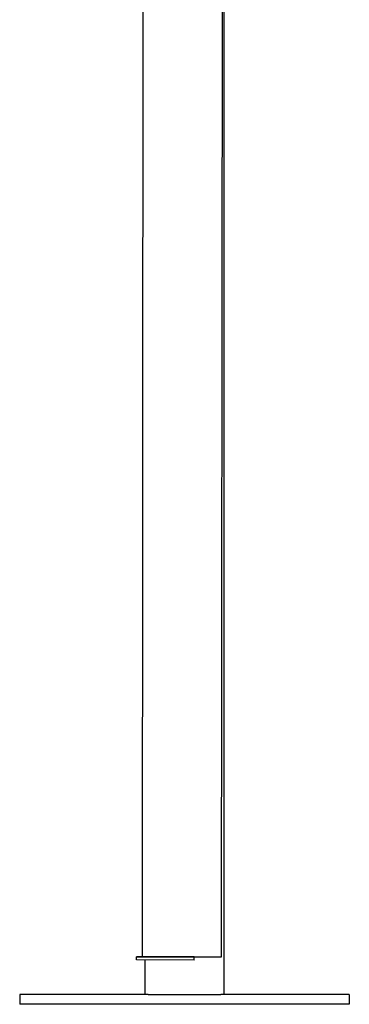
# Model space of a CAD drawing. Extents: x -2430 to 7270, y -1760 to 2159.
# Drawn here: x 3147 to 3347, y -1614 to -1016 of the extents above; entities that cross this region are included whole.
import ezdxf

# ---------------------------------------------------------------- set-up
doc = ezdxf.new("R2010")
doc.units = 0

msp = doc.modelspace()

# ---------------------------------------------------------------- linework, layer by layer
at = {"color": 7, "linetype": 'Continuous'}
for p, q in [((3222.05, -927.41), (3221.43, -1584.64)), ((3269.73, -1584.69), (3270.35, -927.45)), ((3271.33, -1607.55), (3271.33, -927.45)), ((3253.08, -1584.67), (3218.08, -1584.64)), ((3218.08, -1586.64), (3218.08, -1584.64)), ((3218.08, -1584.64), (3221.43, -1584.64)), ((3218.08, -1584.64), (3218.08, -1584.64)), ((3253.08, -1586.67), (3218.08, -1586.64)), ((3223.03, -1586.64), (3223.03, -1607.55)), ((3253.08, -1586.67), (3253.08, -1584.67)), ((3225.2, -1607.55), (3147.18, -1607.55)), ((3147.18, -1607.55), (3147.18, -1613.55)), ((3225.2, -1607.55), (3269.17, -1607.55)), ((3347.18, -1607.55), (3269.17, -1607.55)), ((3347.18, -1607.55), (3347.18, -1613.55)), ((3347.18, -1613.55), (3147.18, -1613.55))]:
    msp.add_line(p, q, dxfattribs=at)
for points in [[(3221.43, -1584.64), (3221.83, -1584.64), (3224.96, -1584.64), (3230.81, -1584.65), (3233.24, -1584.65), (3244.39, -1584.66), (3253.08, -1584.67)], [(3253.08, -1584.67), (3258.54, -1584.68), (3263.2, -1584.68), (3266.75, -1584.68), (3269.73, -1584.69)]]:
    msp.add_lwpolyline(points, dxfattribs=at)

doc.saveas('drawing.dxf')
